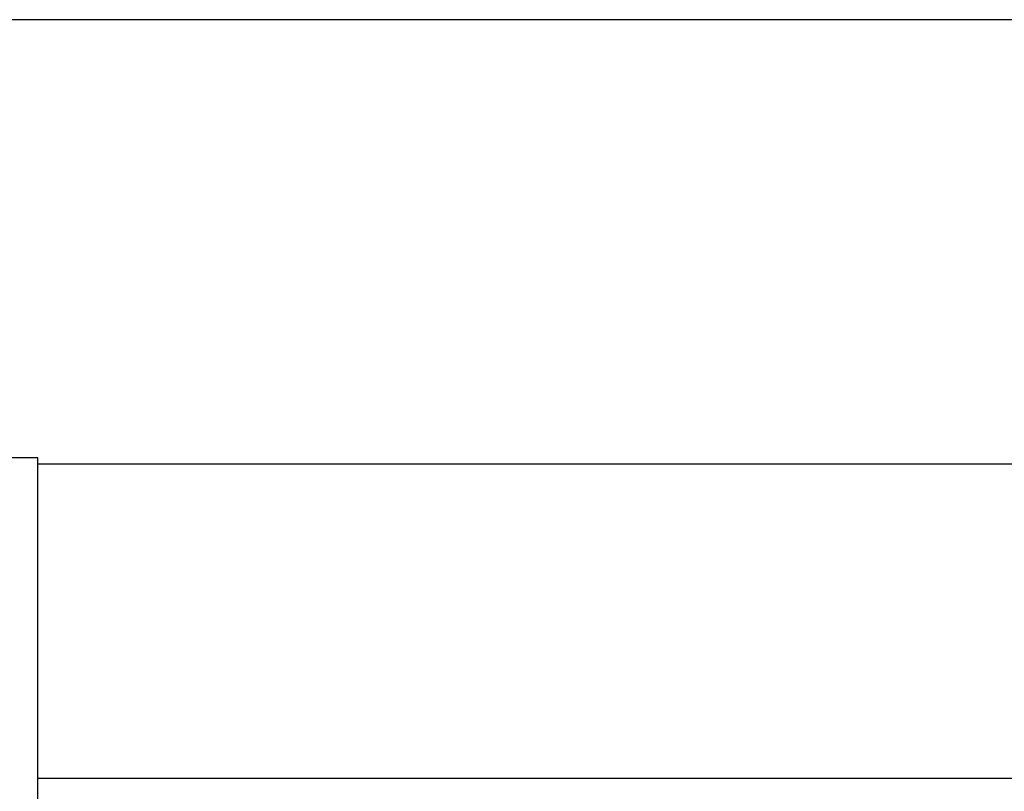
# Model space of a CAD drawing. Units: millimetres. Extents: x 20 to 410, y 10 to 287.
# Drawn here: x 180 to 204, y 268 to 287 of the extents above; entities that cross this region are included whole.
import ezdxf

# ---------------------------------------------------------------- set-up
doc = ezdxf.new("R2010")
doc.units = ezdxf.units.MM
doc.styles.add('SLDTEXTSTYLE2', font='TXT', dxfattribs={"width": 0.605})
doc.dimstyles.new('SLDDIMSTYLE1', dxfattribs={"dimtxt": 3.5, "dimasz": 3.302, "dimexe": 0, "dimexo": 0.0625, "dimgap": 0.875, "dimtad": 1, "dimdec": 0, "dimlfac": 25, "dimrnd": 1e-09, "dimzin": 12, "dimdsep": 46, "dimtxsty": 'SLDTEXTSTYLE2', "dimsah": 1, "dimcen": 0.09, "dimadec": 0, "dimazin": 3, "dimtfac": 1, "dimtdec": 0, "dimtofl": 0, "dimtmove": 0, "dimatfit": 3, "dimfxl": 1, "dimfrac": 2, "dimtolj": 1, "dimtzin": 12, "dimarcsym": 0})

# ---------------------------------------------------------------- blocks, each defined once
blk = doc.blocks.new('_D_2')
at = {"color": 7, "linetype": 'Continuous', "lineweight": 18}
for p, q in [((164.141, 276.33), (164.141, 184.66)), ((303.951, 247.012), (303.951, 184.66)), ((164.141, 185.66), (303.951, 185.66))]:
    blk.add_line(p, q, dxfattribs=at)
for points in [[(164.141, 185.66), (167.443, 185.152), (167.443, 186.168)], [(303.951, 185.66), (300.649, 186.168), (300.649, 185.152)]]:
    blk.add_solid(points, dxfattribs=at)
at = {"color": 7, "linetype": 'Continuous', "lineweight": 18, "insert": (229.661, 190.172), "char_height": 3.5, "attachment_point": 1, "style": 'SLDTEXTSTYLE2'}
blk.add_mtext('3495', dxfattribs=at)

msp = doc.modelspace()

# ---------------------------------------------------------------- linework, layer by layer
at = {"color": 7, "linetype": 'Continuous', "lineweight": 25}
for p, q in [((410, 286.904111), (20, 286.904111)), ((180.741102, 276.330157), (164.141102, 276.330157)), ((180.741102, 243.730157), (180.741102, 276.330157)), ((269.861102, 276.176157), (180.741102, 276.176157))]:
    msp.add_line(p, q, dxfattribs=at)
at = {"color": 8, "linetype": 'Continuous', "lineweight": 25}
msp.add_line((269.861102, 268.585235), (180.741102, 268.585235), dxfattribs=at)

# ---------------------------------------------------------------- dimensions: what is measured, and where the dimension line sits
at = {"color": 7, "linetype": 'Continuous', "lineweight": 18}
dim = msp.add_linear_dim(base=(303.951102, 185.660259), p1=(164.141102, 276.330157), p2=(303.951102, 247.012294), dimstyle='SLDDIMSTYLE1', dxfattribs=at)
dim.commit()
dim.dimension.update_dxf_attribs({"geometry": '_D_2', "text_midpoint": (234.046102, 185.660259), "dimtype": 160})

doc.saveas('drawing.dxf')
